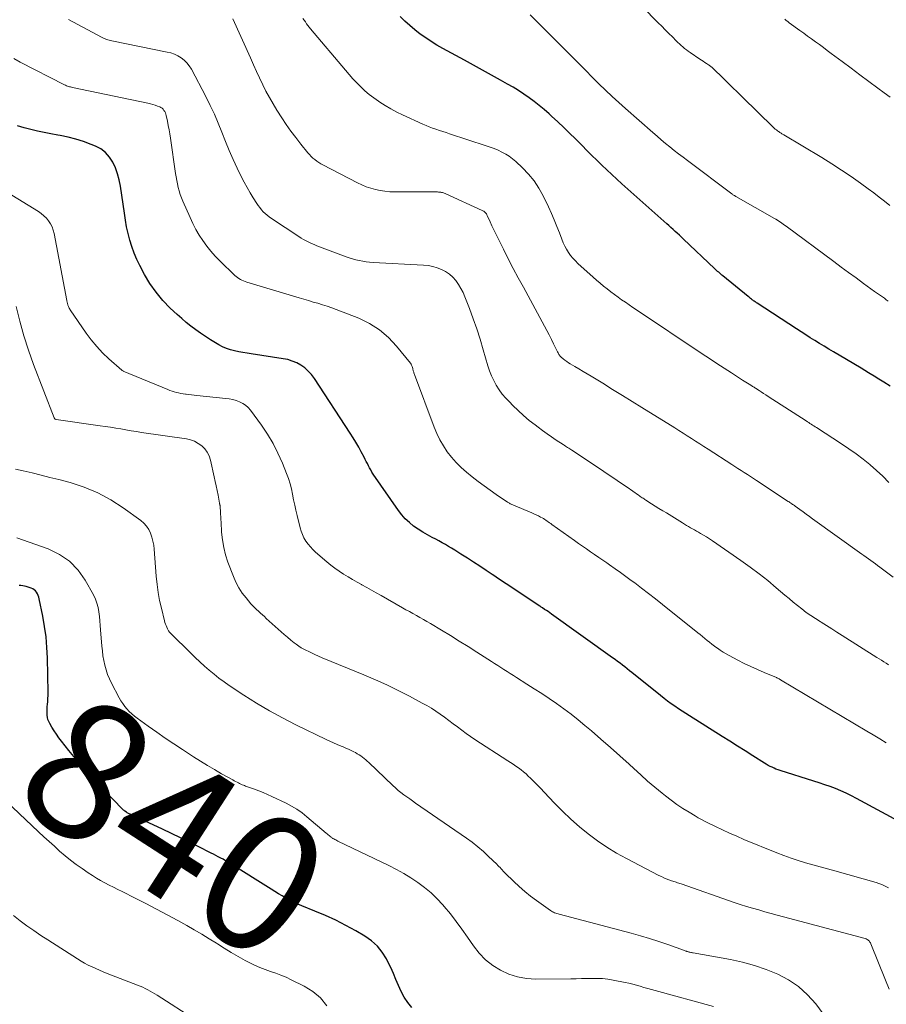
# Model space of a CAD drawing. Units: feet. Extents: x 1950000 to 1955049, y 510000 to 515012.
# Drawn here: x 1951932 to 1952059, y 510710 to 510855 of the extents above; entities that cross this region are included whole.
import ezdxf
from ezdxf.enums import TextEntityAlignment as Align

# ---------------------------------------------------------------- set-up
doc = ezdxf.new("R2010")
doc.units = ezdxf.units.FT
doc.header["$LTSCALE"] = 100
doc.header["$MEASUREMENT"] = 0
for name, color, linetype, lineweight in [('CONTOUR INDEX', 32, 'Continuous', 25), ('CONTOUR INDEX LABEL', 7, 'Continuous', 15), ('CONTOUR INTERMEDIATE', 40, 'Continuous', 15)]:
    doc.layers.add(name, color=color, linetype=linetype, lineweight=lineweight)
doc.styles.add('slant', font='romans.shx', dxfattribs={"oblique": 14.999978})

msp = doc.modelspace()

# ---------------------------------------------------------------- linework, layer by layer
at = {"layer": 'CONTOUR INDEX', "flags": 128}
for points, elevation in [([(1952059.63, 510800.83), (1952058.7, 510801.43), (1952057.76, 510802.02), (1952057.52, 510802.16), (1952056.46, 510802.81), (1952055.39, 510803.46), (1952054.33, 510804.1), (1952053.25, 510804.73), (1952051.35, 510805.86), (1952050.66, 510806.27), (1952049.98, 510806.68), (1952049.29, 510807.09), (1952048.61, 510807.51), (1952047.93, 510807.93), (1952047.26, 510808.35), (1952046.58, 510808.78), (1952045.91, 510809.22), (1952040.15, 510812.98), (1952040.05, 510813.05), (1952039.94, 510813.12), (1952039.84, 510813.2), (1952039.73, 510813.27), (1952039.63, 510813.34), (1952039.53, 510813.42), (1952039.42, 510813.49), (1952039.32, 510813.57), (1952039.3, 510813.59), (1952039.18, 510813.68), (1952039.07, 510813.77), (1952038.96, 510813.86), (1952038.85, 510813.95), (1952035.14, 510816.98), (1952034.98, 510817.11), (1952034.82, 510817.24), (1952034.66, 510817.38), (1952034.51, 510817.51), (1952034.35, 510817.65), (1952034.2, 510817.79), (1952034.05, 510817.93), (1952033.89, 510818.07), (1952029.36, 510822.37), (1952029.05, 510822.65), (1952028.75, 510822.94), (1952028.44, 510823.22), (1952028.13, 510823.51), (1952027.82, 510823.79), (1952027.51, 510824.07), (1952027.2, 510824.35), (1952026.89, 510824.63), (1952020.33, 510830.46), (1952019.58, 510831.14), (1952018.84, 510831.82), (1952018.1, 510832.52), (1952017.37, 510833.22), (1952016.64, 510833.93), (1952015.92, 510834.64), (1952015.2, 510835.35), (1952014.49, 510836.07), (1952013.5, 510837.07), (1952012.65, 510837.91), (1952011.79, 510838.74), (1952010.92, 510839.56), (1952010.03, 510840.37), (1952009.65, 510840.71), (1952008.94, 510841.33), (1952008.22, 510841.93), (1952007.48, 510842.51), (1952006.72, 510843.07), (1952005.95, 510843.61), (1952005.17, 510844.12), (1952004.37, 510844.61), (1952003.55, 510845.08), (1952002.55, 510845.64), (1952001.23, 510846.38), (1951999.9, 510847.11), (1951998.57, 510847.84), (1951997.24, 510848.56), (1951994.07, 510850.29), (1951993.22, 510850.78), (1951992.38, 510851.29), (1951991.57, 510851.84), (1951990.77, 510852.41), (1951990, 510853.02), (1951989.25, 510853.65), (1951988.53, 510854.31), (1951987.82, 510854.99)], 880), ([(1952061.52, 510736.77), (1952054.72, 510740.46), (1952053.97, 510740.85), (1952053.21, 510741.22), (1952052.43, 510741.56), (1952051.65, 510741.89), (1952050.85, 510742.18), (1952050.06, 510742.47), (1952049.25, 510742.74), (1952048.45, 510743), (1952043.51, 510744.54), (1952043.21, 510744.64), (1952042.91, 510744.75), (1952042.62, 510744.88), (1952042.33, 510745.01), (1952042.04, 510745.15), (1952041.76, 510745.3), (1952041.48, 510745.46), (1952041.21, 510745.63), (1952039.52, 510746.7), (1952038.4, 510747.41), (1952037.28, 510748.11), (1952036.16, 510748.82), (1952035.04, 510749.52), (1952030.25, 510752.53), (1952029.71, 510752.88), (1952029.16, 510753.23), (1952028.62, 510753.59), (1952028.08, 510753.96), (1952027.55, 510754.33), (1952027.03, 510754.71), (1952026.51, 510755.11), (1952026, 510755.51), (1952021.8, 510758.88), (1952021.45, 510759.16), (1952021.11, 510759.44), (1952020.75, 510759.71), (1952020.4, 510759.99), (1952020.05, 510760.26), (1952019.69, 510760.53), (1952019.34, 510760.79), (1952018.97, 510761.05), (1952009.99, 510767.46), (1952009.74, 510767.64), (1952009.5, 510767.81), (1952009.25, 510767.98), (1952009, 510768.15), (1952008.71, 510768.35), (1952008.6, 510768.42), (1952008.5, 510768.49), (1952008.39, 510768.56), (1952008.29, 510768.63), (1952005.29, 510770.6), (1952004.32, 510771.24), (1952003.36, 510771.88), (1952002.39, 510772.53), (1952001.43, 510773.18), (1952001.32, 510773.25), (1952000.42, 510773.86), (1951999.51, 510774.47), (1951998.59, 510775.07), (1951997.68, 510775.66), (1951996.74, 510776.25), (1951996.29, 510776.54), (1951995.83, 510776.82), (1951995.37, 510777.1), (1951994.91, 510777.37), (1951994.45, 510777.64), (1951993.98, 510777.91), (1951993.51, 510778.16), (1951993.03, 510778.41), (1951992.53, 510778.66), (1951991.83, 510779.05), (1951991.13, 510779.45), (1951990.46, 510779.89), (1951989.79, 510780.35), (1951989.17, 510780.85), (1951988.58, 510781.39), (1951988.06, 510781.99), (1951987.57, 510782.62), (1951983.88, 510787.97), (1951983.69, 510788.26), (1951983.51, 510788.56), (1951983.33, 510788.86), (1951983.17, 510789.17), (1951983.02, 510789.49), (1951982.86, 510789.8), (1951982.7, 510790.11), (1951982.54, 510790.42), (1951982.13, 510791.21), (1951981.75, 510791.91), (1951981.35, 510792.61), (1951980.94, 510793.29), (1951980.51, 510793.96), (1951975.25, 510801.98), (1951974.83, 510802.54), (1951974.36, 510803.05), (1951973.84, 510803.5), (1951973.27, 510803.91), (1951972.66, 510804.24), (1951972.02, 510804.52), (1951971.36, 510804.72), (1951970.67, 510804.86), (1951966.01, 510805.56), (1951965.4, 510805.66), (1951964.78, 510805.76), (1951964.17, 510805.87), (1951963.56, 510805.99), (1951962.96, 510806.15), (1951962.37, 510806.34), (1951961.81, 510806.59), (1951961.26, 510806.88), (1951960.78, 510807.16), (1951960.03, 510807.62), (1951959.29, 510808.09), (1951958.57, 510808.59), (1951957.86, 510809.09), (1951957.16, 510809.62), (1951956.48, 510810.17), (1951955.81, 510810.74), (1951955.16, 510811.33), (1951954.14, 510812.28), (1951953.05, 510813.4), (1951952.04, 510814.59), (1951951.16, 510815.87), (1951950.36, 510817.21), (1951949.68, 510818.51), (1951949.24, 510819.41), (1951948.84, 510820.32), (1951948.51, 510821.27), (1951948.21, 510822.22), (1951947.96, 510823.2), (1951947.74, 510824.17), (1951947.56, 510825.16), (1951947.4, 510826.15), (1951946.82, 510830.13), (1951946.64, 510831.03), (1951946.41, 510831.92), (1951946.09, 510832.79), (1951945.72, 510833.64), (1951945.23, 510834.39), (1951944.65, 510835.05), (1951943.95, 510835.57), (1951943.15, 510836), (1951942.52, 510836.25), (1951941.41, 510836.66), (1951940.29, 510837.02), (1951939.15, 510837.3), (1951937.99, 510837.54), (1951937.64, 510837.59), (1951936.65, 510837.77), (1951935.66, 510837.97), (1951934.68, 510838.19), (1951933.69, 510838.42), (1951932.72, 510838.69), (1951931.75, 510838.97)], 860), ([(1951989.56, 510709.86), (1951988.95, 510710.58), (1951988.4, 510711.35), (1951987.95, 510712.17), (1951987.57, 510713.04), (1951987.21, 510713.93), (1951986.84, 510714.81), (1951986.44, 510715.68), (1951986.02, 510716.54), (1951985.81, 510716.95), (1951985.19, 510717.94), (1951984.48, 510718.84), (1951983.62, 510719.6), (1951982.67, 510720.27), (1951981.35, 510721.04), (1951979.88, 510721.85), (1951978.39, 510722.61), (1951976.87, 510723.31), (1951975.33, 510723.96), (1951973.41, 510724.72), (1951972.82, 510724.97), (1951972.24, 510725.24), (1951971.67, 510725.53), (1951971.11, 510725.84), (1951970.55, 510726.17), (1951970, 510726.5), (1951969.46, 510726.83), (1951968.91, 510727.17), (1951962.89, 510730.94), (1951962.56, 510731.14), (1951962.21, 510731.34), (1951961.87, 510731.54), (1951961.52, 510731.73), (1951961.17, 510731.91), (1951960.82, 510732.1), (1951960.47, 510732.28), (1951960.11, 510732.46), (1951958.22, 510733.41), (1951956.92, 510734.06), (1951955.62, 510734.7), (1951954.3, 510735.33), (1951952.99, 510735.95), (1951947.82, 510738.36), (1951947.71, 510738.42), (1951947.48, 510738.59), (1951947.38, 510738.67), (1951947.28, 510738.76), (1951947.19, 510738.85), (1951947.1, 510738.94), (1951943.24, 510742.94), (1951942.21, 510744.03), (1951941.2, 510745.15), (1951940.23, 510746.3), (1951939.28, 510747.46), (1951938.2, 510748.83), (1951937.82, 510749.33), (1951937.45, 510749.85), (1951937.11, 510750.37), (1951936.78, 510750.91), (1951936.47, 510751.44), (1951936.33, 510751.73), (1951936.21, 510752.02), (1951936.14, 510752.33), (1951936.09, 510752.65), (1951936.08, 510752.97), (1951936.07, 510753.29), (1951936.09, 510753.62), (1951936.11, 510753.94), (1951936.14, 510754.19), (1951936.18, 510754.64), (1951936.21, 510755.09), (1951936.22, 510755.54), (1951936.22, 510755.99), (1951936.12, 510761.03), (1951936.05, 510762.57), (1951935.92, 510764.11), (1951935.71, 510765.64), (1951935.44, 510767.16), (1951934.92, 510769.69), (1951934.85, 510769.94), (1951934.77, 510770.18), (1951934.65, 510770.41), (1951934.53, 510770.64), (1951934.37, 510770.84), (1951934.19, 510771.01), (1951933.98, 510771.14), (1951933.74, 510771.25), (1951933.29, 510771.41), (1951933.03, 510771.49), (1951932.77, 510771.56), (1951932.51, 510771.6), (1951932.25, 510771.63), (1951931.98, 510771.66)], 840)]:
    msp.add_lwpolyline(points, dxfattribs=dict(at, elevation=elevation))
at = {"layer": 'CONTOUR INTERMEDIATE', "flags": 128}
for points, elevation in [([(1952059.6, 510827.28), (1952058.82, 510827.91), (1952058.04, 510828.53), (1952057.24, 510829.13), (1952056.43, 510829.73), (1952055.3, 510830.55), (1952053.91, 510831.53), (1952052.5, 510832.49), (1952051.07, 510833.41), (1952049.62, 510834.31), (1952044.08, 510837.63), (1952043.98, 510837.69), (1952043.88, 510837.75), (1952043.77, 510837.81), (1952043.67, 510837.87), (1952043.57, 510837.93), (1952043.47, 510837.99), (1952043.37, 510838.06), (1952043.28, 510838.13), (1952043.14, 510838.23), (1952042.97, 510838.36), (1952042.81, 510838.49), (1952042.66, 510838.62), (1952042.51, 510838.76), (1952037.99, 510843.16), (1952037.26, 510843.88), (1952036.53, 510844.59), (1952035.79, 510845.31), (1952035.06, 510846.02), (1952033.78, 510847.28), (1952033.69, 510847.37), (1952033.6, 510847.45), (1952033.5, 510847.54), (1952033.4, 510847.62), (1952033.31, 510847.7), (1952033.2, 510847.77), (1952033.1, 510847.85), (1952033, 510847.92), (1952032.73, 510848.1), (1952032.49, 510848.26), (1952032.25, 510848.42), (1952032.01, 510848.58), (1952031.77, 510848.74), (1952030.31, 510849.7), (1952030.04, 510849.89), (1952029.77, 510850.09), (1952029.51, 510850.29), (1952029.26, 510850.51), (1952029.01, 510850.73), (1952028.77, 510850.95), (1952028.53, 510851.18), (1952028.29, 510851.41), (1952027.73, 510851.98), (1952027.21, 510852.5), (1952026.69, 510853.02), (1952026.18, 510853.54), (1952025.66, 510854.05), (1952023.28, 510856.44)], 888), ([(1952060.09, 510772.86), (1952058.13, 510774.34), (1952057.8, 510774.59), (1952057.47, 510774.83), (1952057.14, 510775.07), (1952056.81, 510775.3), (1952056.47, 510775.54), (1952056.14, 510775.77), (1952055.8, 510776.01), (1952055.47, 510776.25), (1952048.28, 510781.42), (1952047.82, 510781.76), (1952047.35, 510782.1), (1952046.88, 510782.43), (1952046.42, 510782.77), (1952045.74, 510783.25), (1952045.61, 510783.35), (1952045.48, 510783.44), (1952045.35, 510783.52), (1952045.23, 510783.61), (1952045.09, 510783.7), (1952044.96, 510783.79), (1952044.83, 510783.87), (1952044.7, 510783.96), (1952040.07, 510787.02), (1952039.62, 510787.32), (1952039.16, 510787.61), (1952038.71, 510787.91), (1952038.25, 510788.21), (1952037.79, 510788.5), (1952037.34, 510788.8), (1952036.88, 510789.09), (1952036.42, 510789.38), (1952032.95, 510791.61), (1952032.34, 510792.01), (1952031.73, 510792.4), (1952031.12, 510792.79), (1952030.51, 510793.17), (1952029.9, 510793.56), (1952029.29, 510793.95), (1952028.68, 510794.33), (1952028.06, 510794.72), (1952023.27, 510797.71), (1952021.84, 510798.6), (1952020.4, 510799.49), (1952018.96, 510800.37), (1952017.52, 510801.25), (1952015.83, 510802.28), (1952015.23, 510802.64), (1952014.63, 510803), (1952014.03, 510803.36), (1952013.42, 510803.72), (1952012.76, 510804.1), (1952012.49, 510804.27), (1952012.23, 510804.45), (1952011.97, 510804.64), (1952011.72, 510804.84), (1952011.44, 510805.08), (1952011.34, 510805.17), (1952011.25, 510805.27), (1952011.16, 510805.38), (1952011.09, 510805.49), (1952011.02, 510805.61), (1952010.96, 510805.73), (1952010.89, 510805.85), (1952010.83, 510805.97), (1952010.32, 510807.04), (1952010, 510807.69), (1952009.67, 510808.33), (1952009.33, 510808.98), (1952008.99, 510809.62), (1952005.88, 510815.31), (1952005.13, 510816.7), (1952004.39, 510818.09), (1952003.67, 510819.49), (1952002.95, 510820.9), (1952002.12, 510822.58), (1952001.83, 510823.15), (1952001.55, 510823.73), (1952001.28, 510824.31), (1952001.01, 510824.9), (1952000.6, 510825.82), (1952000.53, 510825.94), (1952000.46, 510826.06), (1952000.38, 510826.16), (1952000.28, 510826.27), (1952000.18, 510826.36), (1952000.07, 510826.44), (1951999.96, 510826.51), (1951999.83, 510826.58), (1951994.53, 510828.99), (1951994.41, 510829.04), (1951994.28, 510829.09), (1951994.16, 510829.14), (1951994.03, 510829.18), (1951993.9, 510829.21), (1951993.77, 510829.24), (1951993.64, 510829.26), (1951993.5, 510829.27), (1951993.45, 510829.27), (1951993.29, 510829.28), (1951993.13, 510829.29), (1951992.96, 510829.29), (1951992.8, 510829.29), (1951987.02, 510829.29), (1951986.31, 510829.32), (1951985.6, 510829.38), (1951984.9, 510829.49), (1951984.21, 510829.63), (1951983.52, 510829.83), (1951982.85, 510830.05), (1951982.2, 510830.33), (1951981.55, 510830.63), (1951976.51, 510833.24), (1951976.2, 510833.42), (1951975.9, 510833.6), (1951975.6, 510833.81), (1951975.32, 510834.02), (1951975.05, 510834.25), (1951974.79, 510834.49), (1951974.55, 510834.75), (1951974.31, 510835.02), (1951973.26, 510836.3), (1951972.53, 510837.23), (1951971.82, 510838.17), (1951971.14, 510839.14), (1951970.48, 510840.13), (1951969.77, 510841.25), (1951969.2, 510842.16), (1951968.67, 510843.09), (1951968.16, 510844.04), (1951967.68, 510844.99), (1951967.22, 510845.97), (1951966.77, 510846.94), (1951966.32, 510847.92), (1951965.88, 510848.9), (1951963.31, 510854.65)], 872), ([(1952059.46, 510786.71), (1952058.58, 510787.63), (1952057.66, 510788.5), (1952056.7, 510789.33), (1952056.68, 510789.34), (1952055.67, 510790.14), (1952054.64, 510790.91), (1952053.59, 510791.65), (1952052.52, 510792.37), (1952048.83, 510794.77), (1952048.64, 510794.89), (1952048.45, 510795.01), (1952048.26, 510795.13), (1952048.08, 510795.25), (1952047.89, 510795.37), (1952047.7, 510795.5), (1952047.51, 510795.62), (1952047.32, 510795.74), (1952041.75, 510799.34), (1952041.42, 510799.56), (1952041.09, 510799.77), (1952040.75, 510799.99), (1952040.42, 510800.2), (1952039.89, 510800.54), (1952039.83, 510800.59), (1952039.76, 510800.63), (1952039.69, 510800.67), (1952039.62, 510800.72), (1952039.55, 510800.76), (1952039.49, 510800.8), (1952039.42, 510800.85), (1952039.35, 510800.89), (1952039, 510801.11), (1952038.75, 510801.27), (1952038.51, 510801.42), (1952038.26, 510801.58), (1952038.02, 510801.73), (1952036.37, 510802.79), (1952035.3, 510803.48), (1952034.23, 510804.17), (1952033.17, 510804.87), (1952032.11, 510805.57), (1952022.46, 510812), (1952021.91, 510812.37), (1952021.37, 510812.74), (1952020.83, 510813.12), (1952020.29, 510813.5), (1952019.76, 510813.89), (1952019.23, 510814.28), (1952018.7, 510814.67), (1952018.18, 510815.07), (1952017.64, 510815.49), (1952017.12, 510815.91), (1952016.61, 510816.34), (1952016.11, 510816.78), (1952013.89, 510818.79), (1952013.5, 510819.17), (1952013.14, 510819.56), (1952012.81, 510819.98), (1952012.5, 510820.42), (1952012.22, 510820.88), (1952011.96, 510821.35), (1952011.74, 510821.84), (1952011.53, 510822.34), (1952011.18, 510823.27), (1952010.8, 510824.24), (1952010.41, 510825.19), (1952009.99, 510826.14), (1952009.55, 510827.08), (1952008.77, 510828.69), (1952008.15, 510829.82), (1952007.45, 510830.89), (1952006.64, 510831.87), (1952005.75, 510832.8), (1952004.77, 510833.73), (1952004.3, 510834.13), (1952003.81, 510834.5), (1952003.29, 510834.83), (1952002.75, 510835.12), (1952002.18, 510835.38), (1952001.61, 510835.62), (1952001.03, 510835.84), (1952000.45, 510836.04), (1951995.04, 510837.81), (1951994.55, 510837.97), (1951994.06, 510838.14), (1951993.57, 510838.3), (1951993.07, 510838.46), (1951992.58, 510838.62), (1951992.1, 510838.8), (1951991.62, 510839), (1951991.14, 510839.21), (1951988.18, 510840.56), (1951987.32, 510840.98), (1951986.48, 510841.43), (1951985.65, 510841.92), (1951984.84, 510842.43), (1951984.64, 510842.57), (1951983.96, 510843.05), (1951983.3, 510843.56), (1951982.67, 510844.1), (1951982.06, 510844.67), (1951981.48, 510845.26), (1951980.9, 510845.86), (1951980.34, 510846.48), (1951979.8, 510847.11), (1951974.7, 510853.18), (1951974.51, 510853.42), (1951974.31, 510853.67), (1951974.12, 510853.92), (1951973.93, 510854.17), (1951973.75, 510854.42), (1951973.56, 510854.67)], 876), ([(1952059.35, 510813.29), (1952059.08, 510813.5), (1952058.79, 510813.71), (1952058.51, 510813.91), (1952058.23, 510814.11), (1952057.94, 510814.32), (1952057.66, 510814.52), (1952057.37, 510814.72), (1952055.75, 510815.89), (1952054.65, 510816.68), (1952053.56, 510817.47), (1952052.47, 510818.27), (1952051.39, 510819.07), (1952044.39, 510824.28), (1952044.18, 510824.43), (1952043.97, 510824.58), (1952043.77, 510824.72), (1952043.55, 510824.86), (1952043.34, 510825), (1952043.13, 510825.14), (1952042.91, 510825.27), (1952042.69, 510825.4), (1952037.03, 510828.61), (1952036.95, 510828.65), (1952036.88, 510828.69), (1952036.81, 510828.74), (1952036.73, 510828.79), (1952036.66, 510828.83), (1952036.59, 510828.88), (1952036.52, 510828.93), (1952036.45, 510828.98), (1952029.93, 510833.87), (1952029.28, 510834.36), (1952028.63, 510834.86), (1952027.99, 510835.36), (1952027.36, 510835.87), (1952026.73, 510836.38), (1952026.1, 510836.91), (1952025.49, 510837.43), (1952024.87, 510837.97), (1952020.86, 510841.5), (1952019.86, 510842.39), (1952018.88, 510843.28), (1952017.92, 510844.2), (1952016.96, 510845.13), (1952015.64, 510846.43), (1952015.36, 510846.71), (1952015.07, 510847), (1952014.78, 510847.3), (1952014.5, 510847.59), (1952014.21, 510847.88), (1952013.93, 510848.18), (1952013.64, 510848.47), (1952013.35, 510848.76), (1952006.88, 510855.23)], 884), ([(1952059.4, 510760.03), (1952059.06, 510760.25), (1952058.72, 510760.47), (1952058.38, 510760.69), (1952058.04, 510760.91), (1952057.7, 510761.12), (1952052.62, 510764.32), (1952051.85, 510764.8), (1952051.07, 510765.28), (1952050.3, 510765.77), (1952049.53, 510766.25), (1952049.36, 510766.35), (1952048.68, 510766.79), (1952048.01, 510767.24), (1952047.35, 510767.71), (1952046.7, 510768.2), (1952046.07, 510768.7), (1952045.44, 510769.2), (1952044.82, 510769.72), (1952044.2, 510770.24), (1952042.95, 510771.31), (1952041.69, 510772.35), (1952040.42, 510773.37), (1952039.11, 510774.34), (1952037.78, 510775.29), (1952033.6, 510778.19), (1952033.17, 510778.47), (1952032.74, 510778.75), (1952032.3, 510779.02), (1952031.86, 510779.27), (1952031.55, 510779.45), (1952031.26, 510779.61), (1952030.97, 510779.78), (1952030.67, 510779.94), (1952030.38, 510780.11), (1952030.09, 510780.28), (1952029.79, 510780.45), (1952029.51, 510780.62), (1952029.22, 510780.8), (1952026.85, 510782.26), (1952026.3, 510782.6), (1952025.75, 510782.94), (1952025.21, 510783.28), (1952024.66, 510783.62), (1952023.85, 510784.14), (1952023.71, 510784.23), (1952023.57, 510784.32), (1952023.43, 510784.41), (1952023.3, 510784.5), (1952023.16, 510784.59), (1952023.02, 510784.69), (1952022.88, 510784.78), (1952022.75, 510784.88), (1952021.09, 510786.02), (1952020.12, 510786.69), (1952019.15, 510787.35), (1952018.18, 510788.01), (1952017.2, 510788.66), (1952013.01, 510791.44), (1952012.85, 510791.55), (1952012.69, 510791.65), (1952012.53, 510791.76), (1952012.36, 510791.86), (1952012.2, 510791.97), (1952012.04, 510792.07), (1952011.88, 510792.18), (1952011.72, 510792.28), (1952010.69, 510792.95), (1952010.02, 510793.4), (1952009.35, 510793.85), (1952008.7, 510794.32), (1952008.06, 510794.81), (1952007.6, 510795.15), (1952006.75, 510795.83), (1952005.92, 510796.53), (1952005.11, 510797.26), (1952004.33, 510798.02), (1952003.83, 510798.52), (1952003.3, 510799.08), (1952002.8, 510799.68), (1952002.34, 510800.31), (1952001.92, 510800.96), (1952001.54, 510801.64), (1952001.21, 510802.34), (1952000.93, 510803.06), (1952000.68, 510803.8), (1951999.99, 510806.18), (1951999.53, 510807.7), (1951999.04, 510809.22), (1951998.52, 510810.72), (1951997.97, 510812.22), (1951997.32, 510813.91), (1951997.05, 510814.54), (1951996.74, 510815.15), (1951996.38, 510815.73), (1951995.99, 510816.29), (1951995.53, 510816.8), (1951995.04, 510817.25), (1951994.48, 510817.62), (1951993.88, 510817.94), (1951993.24, 510818.18), (1951992.59, 510818.37), (1951991.92, 510818.49), (1951991.24, 510818.56), (1951983.87, 510818.95), (1951983.35, 510818.99), (1951982.84, 510819.05), (1951982.34, 510819.12), (1951981.83, 510819.22), (1951981.81, 510819.22), (1951981.32, 510819.34), (1951980.83, 510819.46), (1951980.36, 510819.62), (1951979.89, 510819.78), (1951976.01, 510821.24), (1951975.61, 510821.39), (1951975.22, 510821.56), (1951974.82, 510821.73), (1951974.44, 510821.91), (1951974.05, 510822.1), (1951973.68, 510822.3), (1951973.31, 510822.52), (1951972.95, 510822.75), (1951968.96, 510825.41), (1951968.64, 510825.63), (1951968.34, 510825.87), (1951968.05, 510826.12), (1951967.77, 510826.39), (1951967.51, 510826.68), (1951967.26, 510826.98), (1951967.03, 510827.29), (1951966.81, 510827.6), (1951966.28, 510828.42), (1951965.82, 510829.16), (1951965.38, 510829.92), (1951964.97, 510830.69), (1951964.57, 510831.46), (1951963.95, 510832.75), (1951963.34, 510834.05), (1951962.76, 510835.36), (1951962.21, 510836.68), (1951961.69, 510838.02), (1951961.16, 510839.35), (1951960.6, 510840.67), (1951959.99, 510841.96), (1951959.34, 510843.24), (1951957.22, 510847.27), (1951956.92, 510847.74), (1951956.58, 510848.18), (1951956.18, 510848.56), (1951955.74, 510848.91), (1951955.26, 510849.2), (1951954.75, 510849.44), (1951954.23, 510849.63), (1951953.68, 510849.77), (1951945.59, 510851.4), (1951945.39, 510851.45), (1951945.19, 510851.5), (1951945, 510851.56), (1951944.8, 510851.62), (1951944.61, 510851.69), (1951944.43, 510851.77), (1951944.24, 510851.86), (1951944.06, 510851.95), (1951939.23, 510854.55)], 868), ([(1952059.63, 510843.17), (1952058.78, 510843.79), (1952057.85, 510844.48), (1952056.53, 510845.45), (1952055.22, 510846.42), (1952053.91, 510847.4), (1952052.61, 510848.38), (1952051, 510849.58), (1952050.43, 510850.01), (1952049.86, 510850.43), (1952049.28, 510850.85), (1952048.71, 510851.26), (1952048.13, 510851.68), (1952047.55, 510852.09), (1952046.98, 510852.51), (1952046.4, 510852.93), (1952044.86, 510854.06), (1952044.64, 510854.23), (1952044.41, 510854.41), (1952044.2, 510854.6)], 892), ([(1952059.08, 510748.6), (1952058.12, 510749.18), (1952057.16, 510749.76), (1952056.2, 510750.33), (1952043.59, 510757.84), (1952043.51, 510757.89), (1952043.44, 510757.93), (1952043.36, 510757.97), (1952043.28, 510758.01), (1952043.2, 510758.05), (1952043.12, 510758.09), (1952043.04, 510758.12), (1952042.96, 510758.16), (1952041.16, 510758.9), (1952040.18, 510759.32), (1952039.22, 510759.76), (1952038.26, 510760.23), (1952037.32, 510760.72), (1952036.03, 510761.41), (1952035.59, 510761.65), (1952035.16, 510761.9), (1952034.74, 510762.17), (1952034.33, 510762.45), (1952034.24, 510762.52), (1952033.88, 510762.78), (1952033.52, 510763.04), (1952033.17, 510763.32), (1952032.82, 510763.6), (1952032.48, 510763.88), (1952032.13, 510764.16), (1952031.78, 510764.44), (1952031.43, 510764.72), (1952026.26, 510768.88), (1952025.25, 510769.68), (1952024.24, 510770.47), (1952023.22, 510771.25), (1952022.2, 510772.02), (1952021.7, 510772.39), (1952020.92, 510772.97), (1952020.12, 510773.54), (1952019.33, 510774.1), (1952018.53, 510774.65), (1952018.11, 510774.94), (1952017.52, 510775.35), (1952016.92, 510775.76), (1952016.33, 510776.17), (1952015.73, 510776.58), (1952015.14, 510776.99), (1952014.54, 510777.4), (1952013.95, 510777.81), (1952013.37, 510778.23), (1952010.06, 510780.59), (1952009.89, 510780.71), (1952009.71, 510780.83), (1952009.54, 510780.96), (1952009.36, 510781.08), (1952009.19, 510781.2), (1952009.01, 510781.32), (1952008.82, 510781.43), (1952008.64, 510781.54), (1952008.39, 510781.67), (1952008.08, 510781.84), (1952007.77, 510782), (1952007.44, 510782.15), (1952007.12, 510782.29), (1952004.44, 510783.39), (1952004.32, 510783.44), (1952004.2, 510783.49), (1952004.08, 510783.55), (1952003.97, 510783.61), (1952003.95, 510783.62), (1952003.84, 510783.68), (1952003.74, 510783.73), (1952003.64, 510783.8), (1952003.54, 510783.86), (1952001.92, 510784.95), (1952001.02, 510785.58), (1952000.13, 510786.22), (1951999.25, 510786.88), (1951998.39, 510787.56), (1951997.53, 510788.25), (1951996.76, 510788.92), (1951996.02, 510789.64), (1951995.35, 510790.42), (1951994.73, 510791.23), (1951994.17, 510792.09), (1951993.65, 510792.98), (1951993.21, 510793.9), (1951992.81, 510794.85), (1951989.91, 510802.56), (1951989.88, 510802.66), (1951989.84, 510802.77), (1951989.81, 510802.87), (1951989.78, 510802.98), (1951989.75, 510803.08), (1951989.73, 510803.19), (1951989.7, 510803.29), (1951989.67, 510803.4), (1951989.64, 510803.55), (1951989.58, 510803.72), (1951989.51, 510803.89), (1951989.42, 510804.05), (1951989.32, 510804.2), (1951987.31, 510806.68), (1951986.11, 510807.96), (1951984.79, 510809.09), (1951983.33, 510810), (1951981.75, 510810.77), (1951978.46, 510812.07), (1951977.79, 510812.32), (1951977.12, 510812.56), (1951976.45, 510812.77), (1951975.76, 510812.97), (1951975.08, 510813.16), (1951974.4, 510813.36), (1951973.71, 510813.56), (1951973.03, 510813.76), (1951965.36, 510816.09), (1951965.12, 510816.17), (1951964.88, 510816.26), (1951964.64, 510816.36), (1951964.41, 510816.47), (1951964.19, 510816.6), (1951963.98, 510816.74), (1951963.78, 510816.89), (1951963.59, 510817.06), (1951961.4, 510819.18), (1951960.72, 510819.88), (1951960.08, 510820.6), (1951959.48, 510821.36), (1951958.91, 510822.15), (1951958.39, 510822.96), (1951957.9, 510823.8), (1951957.45, 510824.66), (1951957.04, 510825.54), (1951955.97, 510827.95), (1951955.77, 510828.43), (1951955.59, 510828.92), (1951955.44, 510829.43), (1951955.3, 510829.93), (1951955.19, 510830.45), (1951955.08, 510830.96), (1951954.99, 510831.48), (1951954.91, 510832), (1951954.16, 510837.14), (1951954.07, 510837.77), (1951953.96, 510838.4), (1951953.84, 510839.02), (1951953.72, 510839.64), (1951953.54, 510840.48), (1951953.49, 510840.68), (1951953.42, 510840.87), (1951953.32, 510841.06), (1951953.21, 510841.23), (1951953.08, 510841.39), (1951952.93, 510841.53), (1951952.76, 510841.64), (1951952.58, 510841.73), (1951952.27, 510841.85), (1951951.92, 510841.97), (1951951.57, 510842.09), (1951951.21, 510842.18), (1951950.84, 510842.27), (1951939.79, 510844.58), (1951939.64, 510844.62), (1951939.49, 510844.65), (1951939.35, 510844.69), (1951939.2, 510844.74), (1951939.05, 510844.79), (1951938.91, 510844.84), (1951938.77, 510844.9), (1951938.63, 510844.97), (1951932.11, 510848.29), (1951931.2, 510848.8)], 864), ([(1952059.4, 510727.38), (1952058.51, 510727.79), (1952057.58, 510728.13), (1952051.51, 510729.84), (1952050.44, 510730.14), (1952049.37, 510730.44), (1952048.3, 510730.74), (1952047.23, 510731.04), (1952046.17, 510731.35), (1952045.11, 510731.7), (1952044.07, 510732.08), (1952043.03, 510732.48), (1952038.22, 510734.46), (1952037.16, 510734.91), (1952036.11, 510735.37), (1952035.07, 510735.85), (1952034.03, 510736.34), (1952032.9, 510736.89), (1952032.43, 510737.13), (1952031.97, 510737.37), (1952031.52, 510737.62), (1952031.07, 510737.89), (1952030.16, 510738.44), (1952029.27, 510739), (1952028.39, 510739.59), (1952027.54, 510740.21), (1952026.7, 510740.85), (1952026.21, 510741.24), (1952025.15, 510742.11), (1952024.1, 510742.99), (1952023.08, 510743.9), (1952022.06, 510744.82), (1952021.37, 510745.46), (1952020.02, 510746.7), (1952018.65, 510747.93), (1952017.26, 510749.14), (1952015.87, 510750.34), (1952014.91, 510751.16), (1952013.9, 510751.99), (1952012.87, 510752.8), (1952011.82, 510753.58), (1952010.76, 510754.34), (1952009.68, 510755.07), (1952008.59, 510755.8), (1952007.49, 510756.51), (1952006.39, 510757.21), (1952004.89, 510758.15), (1952004.42, 510758.44), (1952003.96, 510758.74), (1952003.5, 510759.03), (1952003.04, 510759.32), (1952002.58, 510759.62), (1952002.12, 510759.92), (1952001.66, 510760.21), (1952001.21, 510760.51), (1951999.06, 510761.88), (1951997.77, 510762.7), (1951996.48, 510763.51), (1951995.18, 510764.31), (1951993.87, 510765.11), (1951992.26, 510766.07), (1951991.75, 510766.37), (1951991.24, 510766.67), (1951990.73, 510766.96), (1951990.21, 510767.24), (1951989.69, 510767.53), (1951989.18, 510767.81), (1951988.66, 510768.1), (1951988.15, 510768.39), (1951985.02, 510770.16), (1951984.32, 510770.55), (1951983.62, 510770.95), (1951982.93, 510771.34), (1951982.23, 510771.73), (1951982.17, 510771.77), (1951981.5, 510772.15), (1951980.84, 510772.53), (1951980.19, 510772.93), (1951979.53, 510773.32), (1951978.89, 510773.74), (1951978.27, 510774.18), (1951977.66, 510774.64), (1951977.07, 510775.12), (1951975.43, 510776.53), (1951975.03, 510776.9), (1951974.66, 510777.28), (1951974.32, 510777.7), (1951974, 510778.14), (1951973.73, 510778.61), (1951973.49, 510779.09), (1951973.3, 510779.59), (1951973.15, 510780.11), (1951972.72, 510781.88), (1951972.54, 510782.65), (1951972.37, 510783.43), (1951972.2, 510784.21), (1951972.05, 510785), (1951971.88, 510785.78), (1951971.68, 510786.54), (1951971.44, 510787.3), (1951971.16, 510788.05), (1951970.57, 510789.54), (1951969.92, 510791), (1951969.21, 510792.42), (1951968.39, 510793.79), (1951967.5, 510795.11), (1951965.89, 510797.31), (1951965.55, 510797.7), (1951965.17, 510798.04), (1951964.75, 510798.32), (1951964.29, 510798.55), (1951963.79, 510798.72), (1951963.29, 510798.86), (1951962.78, 510798.96), (1951962.26, 510799.04), (1951958.01, 510799.48), (1951957.62, 510799.52), (1951957.23, 510799.57), (1951956.85, 510799.61), (1951956.46, 510799.66), (1951956.35, 510799.67), (1951956.02, 510799.72), (1951955.69, 510799.78), (1951955.36, 510799.84), (1951955.04, 510799.92), (1951954.72, 510800.01), (1951954.4, 510800.1), (1951954.09, 510800.21), (1951953.78, 510800.33), (1951947.25, 510803.05), (1951947.23, 510803.06), (1951947.21, 510803.07), (1951947.19, 510803.08), (1951947.17, 510803.09), (1951947.1, 510803.13), (1951947.08, 510803.14), (1951947.06, 510803.15), (1951947.04, 510803.16), (1951947.03, 510803.18), (1951945.14, 510804.83), (1951944.22, 510805.71), (1951943.35, 510806.62), (1951942.55, 510807.6), (1951941.79, 510808.62), (1951939.48, 510812.01), (1951939.4, 510812.13), (1951939.33, 510812.25), (1951939.26, 510812.38), (1951939.2, 510812.51), (1951939.17, 510812.59), (1951939.13, 510812.68), (1951939.1, 510812.78), (1951939.07, 510812.88), (1951939.05, 510812.98), (1951939.03, 510813.08), (1951939.01, 510813.19), (1951938.99, 510813.29), (1951938.97, 510813.39), (1951937.1, 510823.2), (1951936.97, 510823.69), (1951936.8, 510824.16), (1951936.57, 510824.61), (1951936.3, 510825.04), (1951935.97, 510825.44), (1951935.62, 510825.8), (1951935.23, 510826.12), (1951934.81, 510826.41), (1951930.26, 510829.2)], 856), ([(1952059.5, 510712.53), (1952058.94, 510713.82), (1952056.82, 510719.17), (1952056.76, 510719.3), (1952056.68, 510719.42), (1952056.59, 510719.53), (1952056.49, 510719.64), (1952056.38, 510719.73), (1952056.26, 510719.81), (1952056.13, 510719.87), (1952055.99, 510719.92), (1952043.99, 510723.13), (1952043.08, 510723.38), (1952042.18, 510723.62), (1952041.27, 510723.87), (1952040.37, 510724.12), (1952039.47, 510724.38), (1952038.57, 510724.65), (1952037.68, 510724.94), (1952036.79, 510725.23), (1952029.01, 510727.93), (1952028.83, 510727.99), (1952028.65, 510728.05), (1952028.48, 510728.11), (1952028.3, 510728.17), (1952028.12, 510728.23), (1952027.95, 510728.29), (1952027.77, 510728.35), (1952027.59, 510728.41), (1952027.2, 510728.55), (1952026.83, 510728.69), (1952026.47, 510728.84), (1952026.11, 510729.01), (1952025.76, 510729.18), (1952021, 510731.64), (1952019.54, 510732.45), (1952018.11, 510733.31), (1952016.73, 510734.26), (1952015.38, 510735.26), (1952014.09, 510736.32), (1952012.83, 510737.42), (1952011.62, 510738.58), (1952010.44, 510739.78), (1952008.94, 510741.37), (1952008.45, 510741.89), (1952007.95, 510742.4), (1952007.45, 510742.9), (1952006.95, 510743.4), (1952006.61, 510743.74), (1952006.27, 510744.06), (1952005.91, 510744.37), (1952005.55, 510744.66), (1952005.17, 510744.94), (1952004.79, 510745.2), (1952004.4, 510745.47), (1952004.01, 510745.73), (1952003.61, 510745.98), (1951998.79, 510749.09), (1951998.13, 510749.53), (1951997.48, 510749.98), (1951996.85, 510750.44), (1951996.22, 510750.92), (1951995.58, 510751.4), (1951994.96, 510751.87), (1951994.33, 510752.34), (1951993.7, 510752.79), (1951993.06, 510753.23), (1951992.4, 510753.66), (1951991.73, 510754.05), (1951991.05, 510754.43), (1951989.17, 510755.42), (1951987.53, 510756.26), (1951985.87, 510757.07), (1951984.19, 510757.83), (1951982.5, 510758.55), (1951976.38, 510761.07), (1951975.86, 510761.29), (1951975.34, 510761.52), (1951974.83, 510761.76), (1951974.32, 510762), (1951974.11, 510762.1), (1951973.72, 510762.31), (1951973.33, 510762.53), (1951972.96, 510762.78), (1951972.6, 510763.04), (1951972.3, 510763.26), (1951971.81, 510763.65), (1951971.32, 510764.05), (1951970.84, 510764.46), (1951970.37, 510764.87), (1951968.21, 510766.83), (1951967.92, 510767.09), (1951967.63, 510767.35), (1951967.34, 510767.61), (1951967.05, 510767.87), (1951966.76, 510768.13), (1951966.48, 510768.4), (1951966.22, 510768.68), (1951965.96, 510768.97), (1951965.25, 510769.81), (1951964.69, 510770.54), (1951964.18, 510771.31), (1951963.75, 510772.13), (1951963.38, 510772.98), (1951962.59, 510775.07), (1951962.24, 510776.14), (1951961.96, 510777.22), (1951961.78, 510778.33), (1951961.66, 510779.44), (1951961.58, 510780.92), (1951961.55, 510781.31), (1951961.53, 510781.7), (1951961.51, 510782.09), (1951961.49, 510782.48), (1951961.45, 510783.12), (1951961.45, 510783.19), (1951961.44, 510783.27), (1951961.43, 510783.34), (1951961.41, 510783.41), (1951961.39, 510783.48), (1951961.38, 510783.55), (1951961.36, 510783.62), (1951961.35, 510783.69), (1951961.13, 510784.89), (1951961.01, 510785.55), (1951960.87, 510786.22), (1951960.73, 510786.89), (1951960.58, 510787.55), (1951960.01, 510790.02), (1951959.81, 510790.61), (1951959.54, 510791.16), (1951959.18, 510791.65), (1951958.74, 510792.1), (1951958.23, 510792.46), (1951957.69, 510792.76), (1951957.1, 510792.97), (1951956.49, 510793.11), (1951949.92, 510794.07), (1951949.16, 510794.19), (1951948.4, 510794.31), (1951947.64, 510794.43), (1951946.89, 510794.57), (1951946.13, 510794.7), (1951945.37, 510794.82), (1951944.61, 510794.94), (1951943.85, 510795.04), (1951937.4, 510795.93), (1951937.39, 510795.93), (1951937.37, 510795.94), (1951937.35, 510795.94), (1951937.34, 510795.95), (1951937.27, 510795.98), (1951937.17, 510796.11), (1951937.16, 510796.13), (1951937.15, 510796.15), (1951937.14, 510796.17), (1951937.13, 510796.19), (1951934.08, 510804.03), (1951933.33, 510806.11), (1951932.65, 510808.2), (1951932.06, 510810.33), (1951931.54, 510812.48)], 852), ([(1952049.84, 510708.92), (1952048.74, 510710.35), (1952047.54, 510711.69), (1952046.23, 510712.89), (1952044.76, 510713.87), (1952043.18, 510714.72), (1952041.49, 510715.4), (1952039.77, 510715.99), (1952038.02, 510716.46), (1952036.24, 510716.85), (1952030.79, 510717.83), (1952030.66, 510717.85), (1952030.53, 510717.88), (1952030.41, 510717.9), (1952030.28, 510717.93), (1952030.2, 510717.95), (1952030.11, 510717.97), (1952030.03, 510717.99), (1952029.94, 510718.02), (1952029.86, 510718.05), (1952029.77, 510718.08), (1952029.69, 510718.11), (1952029.61, 510718.14), (1952029.52, 510718.17), (1952027.05, 510719.05), (1952025.73, 510719.51), (1952024.39, 510719.94), (1952023.05, 510720.34), (1952021.7, 510720.71), (1952011.14, 510723.51), (1952010.97, 510723.56), (1952010.8, 510723.61), (1952010.64, 510723.66), (1952010.47, 510723.71), (1952010.31, 510723.78), (1952010.15, 510723.85), (1952010, 510723.93), (1952009.86, 510724.03), (1952007.82, 510725.49), (1952006.95, 510726.15), (1952006.1, 510726.83), (1952005.28, 510727.55), (1952004.48, 510728.29), (1952003.23, 510729.5), (1952003.07, 510729.66), (1952002.92, 510729.82), (1952002.76, 510729.98), (1952002.61, 510730.15), (1952002.46, 510730.32), (1952002.31, 510730.49), (1952002.15, 510730.65), (1952001.99, 510730.81), (1952000.79, 510731.97), (1952000.02, 510732.69), (1951999.22, 510733.38), (1951998.38, 510734.03), (1951997.53, 510734.65), (1951990.09, 510739.78), (1951989.65, 510740.08), (1951989.22, 510740.38), (1951988.79, 510740.69), (1951988.35, 510740.99), (1951987.93, 510741.31), (1951987.52, 510741.64), (1951987.12, 510741.99), (1951986.73, 510742.34), (1951983.22, 510745.7), (1951983, 510745.91), (1951982.77, 510746.11), (1951982.54, 510746.31), (1951982.3, 510746.5), (1951982.05, 510746.69), (1951981.8, 510746.86), (1951981.53, 510747.01), (1951981.26, 510747.16), (1951981.03, 510747.28), (1951980.64, 510747.47), (1951980.25, 510747.65), (1951979.85, 510747.83), (1951979.45, 510748), (1951979.16, 510748.13), (1951978.61, 510748.36), (1951978.07, 510748.6), (1951977.52, 510748.85), (1951976.99, 510749.11), (1951972.55, 510751.25), (1951970.59, 510752.25), (1951968.66, 510753.3), (1951966.77, 510754.42), (1951964.91, 510755.6), (1951962.78, 510757.01), (1951962.02, 510757.53), (1951961.27, 510758.08), (1951960.55, 510758.65), (1951959.84, 510759.24), (1951959.15, 510759.85), (1951958.46, 510760.47), (1951957.79, 510761.1), (1951957.13, 510761.75), (1951954.19, 510764.63), (1951954.12, 510764.7), (1951954.06, 510764.78), (1951953.99, 510764.86), (1951953.93, 510764.94), (1951953.87, 510765.02), (1951953.81, 510765.11), (1951953.77, 510765.19), (1951953.72, 510765.29), (1951953.61, 510765.54), (1951953.51, 510765.76), (1951953.43, 510765.99), (1951953.35, 510766.22), (1951953.29, 510766.45), (1951952.83, 510768.3), (1951952.57, 510769.46), (1951952.35, 510770.63), (1951952.19, 510771.8), (1951952.08, 510772.99), (1951951.78, 510776.95), (1951951.71, 510777.56), (1951951.6, 510778.15), (1951951.44, 510778.73), (1951951.25, 510779.31), (1951950.98, 510779.85), (1951950.67, 510780.34), (1951950.27, 510780.77), (1951949.82, 510781.16), (1951947.25, 510783.02), (1951945.42, 510784.2), (1951943.52, 510785.23), (1951941.52, 510786.04), (1951939.45, 510786.72), (1951937.81, 510787.15), (1951936.5, 510787.48), (1951935.19, 510787.81), (1951933.87, 510788.12), (1951932.55, 510788.42), (1951931.47, 510788.66)], 848), ([(1952033.76, 510709.96), (1952025.21, 510712.31), (1952024.66, 510712.46), (1952024.11, 510712.62), (1952023.56, 510712.78), (1952023.02, 510712.94), (1952022.47, 510713.1), (1952021.91, 510713.25), (1952021.36, 510713.38), (1952020.8, 510713.5), (1952019.03, 510713.85), (1952018.27, 510713.97), (1952017.5, 510714.06), (1952016.73, 510714.1), (1952015.96, 510714.1), (1952015.18, 510714.08), (1952014.41, 510714.06), (1952013.63, 510714.05), (1952012.86, 510714.04), (1952007.7, 510713.99), (1952006.35, 510714.09), (1952005.03, 510714.31), (1952003.76, 510714.73), (1952002.53, 510715.28), (1952001.39, 510716.01), (1952000.33, 510716.84), (1951999.41, 510717.8), (1951998.57, 510718.87), (1951997.69, 510720.16), (1951996.88, 510721.31), (1951996.05, 510722.44), (1951995.18, 510723.54), (1951994.28, 510724.62), (1951994.06, 510724.88), (1951993.22, 510725.78), (1951992.35, 510726.63), (1951991.41, 510727.42), (1951990.42, 510728.16), (1951989.4, 510728.84), (1951988.35, 510729.48), (1951987.27, 510730.07), (1951986.17, 510730.63), (1951978.7, 510734.22), (1951978.55, 510734.29), (1951978.4, 510734.37), (1951978.25, 510734.45), (1951978.1, 510734.53), (1951977.98, 510734.59), (1951977.89, 510734.64), (1951977.8, 510734.7), (1951977.72, 510734.75), (1951977.65, 510734.82), (1951977.53, 510734.91), (1951977.4, 510735.03), (1951977.26, 510735.14), (1951977.13, 510735.26), (1951976.99, 510735.37), (1951974.16, 510737.77), (1951973.44, 510738.34), (1951972.69, 510738.86), (1951971.91, 510739.33), (1951971.1, 510739.76), (1951969.03, 510740.76), (1951968.4, 510741.05), (1951967.76, 510741.33), (1951967.11, 510741.58), (1951966.46, 510741.81), (1951965.44, 510742.16), (1951965.29, 510742.21), (1951965.14, 510742.27), (1951964.99, 510742.33), (1951964.84, 510742.39), (1951964.69, 510742.45), (1951964.55, 510742.52), (1951964.4, 510742.59), (1951964.26, 510742.66), (1951964.13, 510742.72), (1951963.92, 510742.83), (1951963.71, 510742.94), (1951963.5, 510743.05), (1951963.3, 510743.16), (1951961.63, 510744.08), (1951960.59, 510744.67), (1951959.57, 510745.27), (1951958.55, 510745.89), (1951957.55, 510746.53), (1951955.91, 510747.6), (1951954.65, 510748.43), (1951953.39, 510749.28), (1951952.15, 510750.15), (1951950.91, 510751.02), (1951949.28, 510752.21), (1951948.88, 510752.52), (1951948.49, 510752.84), (1951948.13, 510753.19), (1951947.78, 510753.56), (1951947.46, 510753.94), (1951947.16, 510754.35), (1951946.89, 510754.77), (1951946.64, 510755.21), (1951945.52, 510757.33), (1951945.22, 510757.96), (1951944.95, 510758.61), (1951944.73, 510759.28), (1951944.54, 510759.96), (1951944.39, 510760.66), (1951944.27, 510761.35), (1951944.18, 510762.05), (1951944.11, 510762.76), (1951943.92, 510765.13), (1951943.86, 510765.79), (1951943.8, 510766.45), (1951943.74, 510767.11), (1951943.66, 510767.77), (1951943.55, 510768.41), (1951943.39, 510769.05), (1951943.15, 510769.65), (1951942.87, 510770.25), (1951941.67, 510772.41), (1951940.61, 510773.91), (1951939.38, 510775.21), (1951937.9, 510776.2), (1951936.25, 510777), (1951931.62, 510778.64)], 844), ([(1951977.1, 510710.1), (1951976.17, 510711.23), (1951975.03, 510712.16), (1951973.77, 510712.95), (1951971.86, 510713.91), (1951971.11, 510714.26), (1951970.36, 510714.58), (1951969.58, 510714.87), (1951968.8, 510715.13), (1951968.02, 510715.39), (1951967.25, 510715.69), (1951966.5, 510716.03), (1951965.77, 510716.4), (1951965.13, 510716.74), (1951964.1, 510717.32), (1951963.07, 510717.91), (1951962.05, 510718.52), (1951961.04, 510719.15), (1951960.9, 510719.24), (1951959.82, 510719.91), (1951958.74, 510720.57), (1951957.64, 510721.21), (1951956.54, 510721.84), (1951955.24, 510722.57), (1951953.69, 510723.42), (1951952.13, 510724.26), (1951950.56, 510725.07), (1951948.98, 510725.87), (1951947.07, 510726.81), (1951946.44, 510727.13), (1951945.81, 510727.45), (1951945.18, 510727.77), (1951944.55, 510728.09), (1951943.92, 510728.42), (1951943.31, 510728.78), (1951942.71, 510729.15), (1951942.12, 510729.54), (1951941.2, 510730.17), (1951940.35, 510730.78), (1951939.52, 510731.41), (1951938.71, 510732.06), (1951937.92, 510732.74), (1951937.14, 510733.44), (1951936.37, 510734.14), (1951935.6, 510734.85), (1951934.83, 510735.56), (1951929.08, 510740.94)], 836), ([(1951957.83, 510708.04), (1951952.23, 510711.62), (1951951.89, 510711.83), (1951951.54, 510712.04), (1951951.18, 510712.24), (1951950.82, 510712.43), (1951950.46, 510712.61), (1951950.09, 510712.79), (1951949.71, 510712.95), (1951949.34, 510713.1), (1951944.88, 510714.82), (1951944.32, 510715.05), (1951943.76, 510715.28), (1951943.21, 510715.53), (1951942.66, 510715.78), (1951942.12, 510716.06), (1951941.58, 510716.34), (1951941.06, 510716.64), (1951940.54, 510716.96), (1951936.18, 510719.73), (1951935.15, 510720.4), (1951934.12, 510721.09), (1951933.12, 510721.81), (1951932.12, 510722.54), (1951931.15, 510723.3)], 832)]:
    msp.add_lwpolyline(points, dxfattribs=dict(at, elevation=elevation))

# ---------------------------------------------------------------- texts
at = {"layer": 'CONTOUR INDEX LABEL', "style": 'slant', "oblique": 15}
msp.add_text('840', height=20, rotation=327.1695, dxfattribs=at).set_placement((1951954.76, 510736.29, 840), align=Align.MIDDLE_CENTER)

doc.saveas('drawing.dxf')
